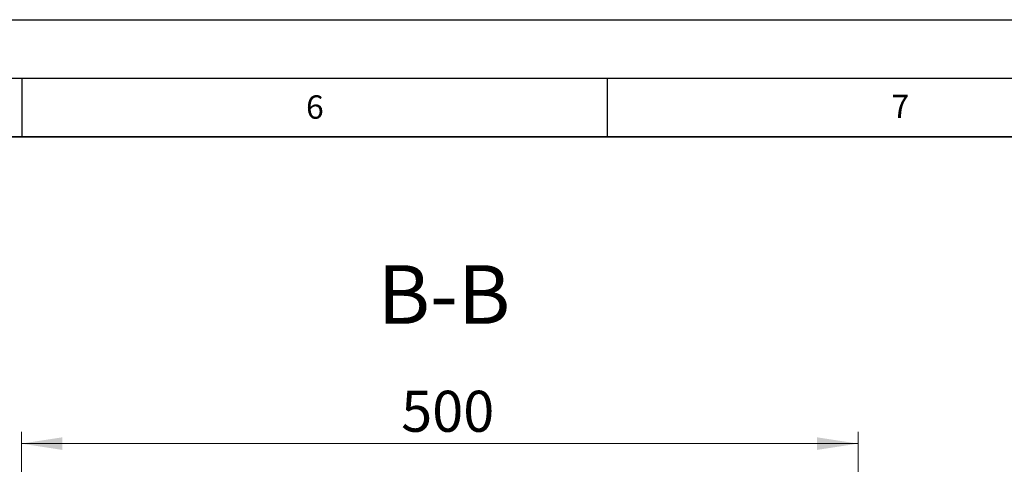
# Model space of a CAD drawing. Units: millimetres. Extents: x 0 to 420, y 0 to 297.
# Drawn here: x 265 to 349, y 259 to 297 of the extents above; entities that cross this region are included whole.
import ezdxf

# ---------------------------------------------------------------- set-up
doc = ezdxf.new("R2010")
doc.units = ezdxf.units.MM
doc.layers.add('LINIEN-DICK', color=7, linetype='Continuous', lineweight=35)
doc.layers.add('LINIEN-DÜNN', color=7, linetype='Continuous')
doc.layers.add('VORLAGE_TEXT', color=7, linetype='Continuous')
doc.styles.add('SLDTEXTSTYLE0', font='TXT', dxfattribs={"width": 0.605})
doc.dimstyles.new('SLDDIMSTYLE0', dxfattribs={"dimtxt": 3.5, "dimasz": 3.5, "dimexe": 0, "dimexo": 0.0625, "dimgap": 0.875, "dimtad": 1, "dimlfac": 7, "dimrnd": 1e-09, "dimzin": 12, "dimdsep": 46, "dimtxsty": 'SLDTEXTSTYLE0', "dimsah": 1, "dimcen": 0.09, "dimadec": 0, "dimazin": 3, "dimtfac": 1, "dimtdec": 3, "dimtofl": 0, "dimtmove": 0, "dimatfit": 3, "dimfxl": 0, "dimfrac": 2, "dimtolj": 1, "dimtzin": 12, "dimarcsym": 0})

# ---------------------------------------------------------------- blocks, each defined once
blk = doc.blocks.new('_D_7')
at = {"color": 7, "linetype": 'Continuous', "lineweight": 0}
for p, q in [((264.973, 228.489), (264.973, 261.809)), ((336.402, 228.489), (336.402, 261.809)), ((264.973, 260.809), (336.402, 260.809))]:
    blk.add_line(p, q, dxfattribs=at)
at = {"color": 7, "linetype": 'Continuous', "lineweight": 18}
for points in [[(264.973, 260.809), (268.473, 260.27), (268.473, 261.347)], [(336.402, 260.809), (332.902, 261.347), (332.902, 260.27)]]:
    blk.add_solid(points, dxfattribs=at)
at = {"color": 7, "linetype": 'Continuous', "lineweight": 18, "insert": (297.399, 265.321), "char_height": 3.5, "attachment_point": 1, "style": 'SLDTEXTSTYLE0'}
blk.add_mtext('500', dxfattribs=at)

msp = doc.modelspace()

# ---------------------------------------------------------------- linework, layer by layer
at = {"layer": 'LINIEN-DICK'}
msp.add_line((410, 287), (20, 287), dxfattribs=at)
at = {"layer": 'LINIEN-DÜNN'}
for p, q in [((0, 297), (420, 297)), ((15, 292), (415, 292)), ((265, 292), (265, 287)), ((315, 292), (315, 287))]:
    msp.add_line(p, q, dxfattribs=at)

# ---------------------------------------------------------------- texts
at = {"color": 7, "linetype": 'Continuous', "lineweight": 0, "insert": (301.0527, 276.0403), "char_height": 5, "attachment_point": 2, "style": 'SLDTEXTSTYLE0'}
msp.add_mtext('B-B', dxfattribs=at)
at = {"layer": 'VORLAGE_TEXT', "char_height": 2, "attachment_point": 2, "style": 'SLDTEXTSTYLE0'}
for s, insert in [('6', (290.0344, 290.5429)), ('7', (340.0216, 290.5954))]:
    msp.add_mtext(s, dxfattribs=dict(at, insert=insert))

# ---------------------------------------------------------------- dimensions: what is measured, and where the dimension line sits
at = {"color": 7, "linetype": 'Continuous', "lineweight": 18}
dim = msp.add_linear_dim(base=(336.402, 260.8089), p1=(264.9735, 228.3892), p2=(336.402, 228.3892), angle=0, dimstyle='SLDDIMSTYLE0', dxfattribs=at)
dim.commit()
dim.dimension.update_dxf_attribs({"geometry": '_D_7', "text_midpoint": (300.6877, 260.8089), "dimtype": 160})

doc.saveas('drawing.dxf')
